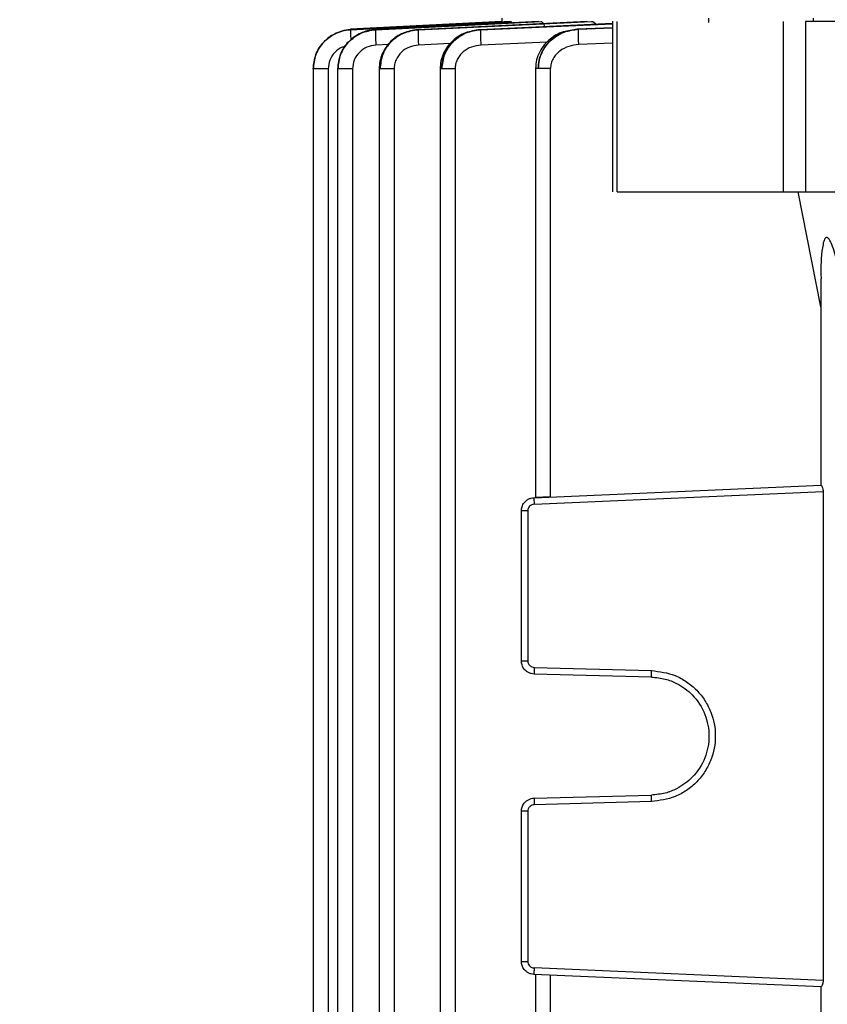
# Model space of a CAD drawing. Units: millimetres. Extents: x 5 to 415, y 5 to 292.
# Drawn here: x 247 to 252, y 131 to 137 of the extents above; entities that cross this region are included whole.
import ezdxf

# ---------------------------------------------------------------- set-up
doc = ezdxf.new("R2010")
doc.units = ezdxf.units.MM
doc.styles.add('SLDTEXTSTYLE1', font='TXT', dxfattribs={"width": 0.75})
doc.dimstyles.new('SLDDIMSTYLE2', dxfattribs={"dimtxt": 3.5, "dimasz": 3.302, "dimexe": 0, "dimexo": 0.0625, "dimgap": 0.875, "dimtad": 2, "dimdec": 0, "dimlfac": 13, "dimrnd": 1e-09, "dimzin": 12, "dimdsep": 46, "dimtxsty": 'SLDTEXTSTYLE1', "dimsah": 1, "dimcen": 0.09, "dimadec": 0, "dimazin": 3, "dimtfac": 1, "dimtdec": 0, "dimtofl": 0, "dimtmove": 0, "dimatfit": 3, "dimfxl": 0, "dimfrac": 2, "dimtolj": 1, "dimtzin": 12, "dimarcsym": 0})

# ---------------------------------------------------------------- blocks, each defined once
blk = doc.blocks.new('_D_11')
at = {"color": 7, "linetype": 'Continuous', "lineweight": 0}
for p, q in [((216.0247, 133.11), (216.0247, 184.1302)), ((256.0119, 141.294), (256.0119, 184.1302)), ((216.0247, 183.1302), (256.0119, 183.1302))]:
    blk.add_line(p, q, dxfattribs=at)
at = {"color": 7, "linetype": 'Continuous', "lineweight": 18}
for points in [[(216.0247, 183.1302), (219.3267, 182.6222), (219.3267, 183.6382)], [(256.0119, 183.1302), (252.7099, 183.6382), (252.7099, 182.6222)]]:
    blk.add_solid(points, dxfattribs=at)
at = {"color": 7, "linetype": 'Continuous', "lineweight": 18, "insert": (231.4329, 187.6419), "char_height": 3.5, "attachment_point": 1, "style": 'SLDTEXTSTYLE1'}
blk.add_mtext('520', dxfattribs=at)

msp = doc.modelspace()

# ---------------------------------------------------------------- linework, layer by layer
at = {"color": 7, "linetype": 'Continuous', "lineweight": 25}
for p, q in [((249.75556, 136.99173), (248.81651, 136.94272)), ((249.70421, 136.99173), (248.81713, 136.94524)), ((248.81713, 136.94524), (249.70426, 136.99173)), ((248.81733, 136.94272), (249.76307, 136.99173)), ((249.91956, 136.99173), (248.96163, 136.94272)), ((248.96332, 136.94272), (249.93534, 136.99173)), ((250.20556, 136.99173), (249.21062, 136.94272)), ((249.21334, 136.94272), (250.23147, 136.99173)), ((249.70421, 137.01096), (249.70421, 136.99173)), ((250.35375, 136.99183), (250.35375, 135.99164)), ((250.38022, 135.99173), (250.38022, 136.99173)), ((250.91764, 137.01096), (250.91764, 136.98558)), ((251.35502, 136.99173), (251.35502, 135.99173)), ((251.48624, 136.99173), (251.48624, 135.99173)), ((252.14678, 136.99173), (251.48624, 136.99173)), ((251.53302, 136.99173), (251.53302, 137.01096)), ((248.81651, 136.94272), (248.81733, 136.94272)), ((248.81713, 136.94524), (248.81713, 136.94524)), ((248.96163, 136.94272), (248.96332, 136.94272)), ((249.21062, 136.94272), (249.21334, 136.94272)), ((250.35375, 136.9788), (249.5755, 136.94272)), ((249.5755, 136.94272), (249.57955, 136.94272)), ((250.35375, 136.95459), (250.14811, 136.94575)), ((250.14811, 136.94575), (250.15415, 136.94575)), ((248.59733, 136.71473), (248.59733, 136.71455)), ((248.59733, 136.71455), (248.59733, 125.48128)), ((248.68534, 136.71227), (248.68534, 125.48312)), ((248.74007, 136.71434), (248.74007, 125.48121)), ((248.82808, 136.71227), (248.82808, 125.48312)), ((248.98449, 136.714), (248.98449, 125.48107)), ((249.07251, 136.71227), (249.07251, 125.48312)), ((249.34192, 136.71494), (249.34192, 125.48085)), ((249.42994, 136.71227), (249.42994, 125.48312)), ((249.90219, 136.7165), (249.90219, 134.19792)), ((249.99021, 134.20187), (249.99021, 136.71529)), ((251.57638, 135.31707), (251.44212, 135.99173)), ((251.48624, 135.99173), (251.75373, 135.99173)), ((251.51379, 135.99151), (251.51379, 135.99173)), ((251.57638, 135.48339), (251.57638, 134.27116)), ((249.89316, 134.19764), (251.57728, 134.27117)), ((249.89383, 134.15921), (251.58935, 134.23324)), ((251.58935, 134.23324), (251.58935, 131.36561)), ((249.81959, 133.24037), (249.81959, 134.12079)), ((249.85705, 134.12079), (249.85705, 133.24037)), ((249.8945, 133.20192), (250.5825, 133.18391)), ((250.5825, 133.14546), (249.8945, 133.16348)), ((249.8945, 132.43537), (250.5825, 132.45339)), ((250.5825, 132.41494), (249.8945, 132.39693)), ((249.81959, 131.47806), (249.81959, 132.35848)), ((249.85705, 132.35848), (249.85705, 131.47806)), ((251.57728, 131.32768), (249.89316, 131.40121)), ((251.58935, 131.36561), (249.89383, 131.43964)), ((249.90219, 131.40093), (249.90219, 129.58254)), ((249.99021, 129.58649), (249.99021, 131.39698)), ((251.57638, 131.32769), (251.57638, 129.65577))]:
    msp.add_line(p, q, dxfattribs=at)
at = {"color": 8, "linetype": 'Continuous', "lineweight": 25}
for p, q in [((248.96163, 136.94272), (248.96126, 136.93845)), ((249.21062, 136.94272), (249.21024, 136.93855)), ((249.5755, 136.94272), (249.5751, 136.93865)), ((249.57955, 136.94272), (250.35375, 136.97744)), ((250.15415, 136.94575), (250.35375, 136.954)), ((249.04134, 136.85628), (248.96555, 136.85246)), ((249.40192, 136.86144), (249.21541, 136.85246)), ((249.97024, 136.86988), (249.58138, 136.85246)), ((250.35375, 136.86369), (250.15564, 136.85549))]:
    msp.add_line(p, q, dxfattribs=at)
at = {"color": 7, "linetype": 'Continuous', "lineweight": 25}
for points, knots in [([(249.93534, 136.99173), (249.93854, 136.99034), (249.94494, 136.98757), (249.95155, 136.97346), (249.95418, 136.96235), (249.95467, 136.9603)], [0, 0, 0, 0, 0.4495885, 0.8984728, 1, 1, 1, 1]), ([(250.23147, 136.99173), (250.23648, 136.99092), (250.24461, 136.98961), (250.25145, 136.97846), (250.25407, 136.97418)], [0, 0, 0, 0, 0.6157942, 1, 1, 1, 1]), ([(248.5979, 136.71227), (248.60104, 136.74093), (248.60745, 136.79954), (248.65573, 136.87215), (248.71326, 136.91493), (248.76776, 136.93694), (248.80023, 136.94073), (248.81733, 136.94272)], [0, 0, 0, 0, 0.2447673, 0.5004472, 0.7203265, 0.8527911, 1, 1, 1, 1]), ([(248.81651, 136.94272), (248.79946, 136.94072), (248.76704, 136.93692), (248.71263, 136.91483), (248.65532, 136.87194), (248.60737, 136.79933), (248.60101, 136.74088), (248.5979, 136.71227)], [0, 0, 0, 0, 0.1472739, 0.2798818, 0.5002698, 0.7554374, 1, 1, 1, 1]), ([(248.74239, 136.71227), (248.74559, 136.7411), (248.75214, 136.80024), (248.80325, 136.87536), (248.87656, 136.9288), (248.93447, 136.93809), (248.96332, 136.94272)], [0, 0, 0, 0, 0.2450906, 0.5028935, 0.7523872, 1, 1, 1, 1]), ([(248.96163, 136.94272), (248.93287, 136.93805), (248.87516, 136.92868), (248.80248, 136.87501), (248.75201, 136.79996), (248.74555, 136.74105), (248.74239, 136.71227)], [0, 0, 0, 0, 0.2481637, 0.4979743, 0.7547077, 1, 1, 1, 1]), ([(248.96124, 136.94103), (248.93157, 136.93851), (248.89675, 136.93554), (248.86937, 136.91567), (248.86532, 136.91272)], [0, 0, 0, 0, 0.8520309, 1, 1, 1, 1]), ([(248.96332, 136.94272), (248.96309, 136.94116), (248.96264, 136.93802), (248.96291, 136.91733), (248.96388, 136.88763), (248.96499, 136.8642), (248.96555, 136.85246)], [0, 0, 0, 0, 0.2499268, 0.4998682, 0.749566, 1, 1, 1, 1]), ([(249.21022, 136.94108), (249.18172, 136.9369), (249.12426, 136.92847), (249.04924, 136.87802), (249.00667, 136.81549), (248.98761, 136.75785), (248.9857, 136.72746), (248.98474, 136.71227)], [0, 0, 0, 0, 0.2430439, 0.4900201, 0.7425763, 0.8713051, 1, 1, 1, 1]), ([(248.98981, 136.71227), (248.99302, 136.74147), (248.99791, 136.78598), (249.02694, 136.83913), (249.0649, 136.88549), (249.12718, 136.92928), (249.18473, 136.93826), (249.21334, 136.94272)], [0, 0, 0, 0, 0.24606082, 0.37494353, 0.50762108, 0.7552373, 1, 1, 1, 1]), ([(249.21062, 136.94272), (249.18206, 136.93817), (249.12466, 136.92901), (249.05136, 136.87611), (248.99973, 136.80093), (248.99306, 136.74131), (248.98981, 136.71227)], [0, 0, 0, 0, 0.2462896, 0.4950456, 0.7540661, 1, 1, 1, 1]), ([(249.21334, 136.94272), (249.21311, 136.9411), (249.21266, 136.93785), (249.2129, 136.91713), (249.21381, 136.8875), (249.21488, 136.86415), (249.21541, 136.85246)], [0, 0, 0, 0, 0.2499279, 0.4998701, 0.7495724, 1, 1, 1, 1]), ([(249.57508, 136.94114), (249.54673, 136.93749), (249.48917, 136.93006), (249.42565, 136.88951), (249.38499, 136.84514), (249.36117, 136.80489), (249.3453, 136.75989), (249.34317, 136.72818), (249.34211, 136.71227)], [0, 0, 0, 0, 0.2372058, 0.4814553, 0.607777, 0.7365846, 0.8678579, 1, 1, 1, 1]), ([(249.5755, 136.94272), (249.54724, 136.93837), (249.49023, 136.92958), (249.42787, 136.88641), (249.38944, 136.84008), (249.35991, 136.78662), (249.3549, 136.74171), (249.35163, 136.71227)], [0, 0, 0, 0, 0.2430158, 0.4902608, 0.6240559, 0.7536038, 1, 1, 1, 1]), ([(249.35163, 136.71227), (249.35247, 136.72687), (249.3542, 136.75655), (249.36815, 136.79999), (249.39067, 136.84123), (249.4305, 136.8874), (249.49377, 136.92986), (249.5511, 136.93846), (249.57955, 136.94272)], [0, 0, 0, 0, 0.1220144, 0.2480149, 0.3784535, 0.5137246, 0.7587457, 1, 1, 1, 1]), ([(249.57955, 136.94272), (249.57932, 136.94104), (249.57887, 136.93768), (249.57906, 136.91693), (249.57989, 136.88737), (249.58088, 136.86411), (249.58138, 136.85246)], [0, 0, 0, 0, 0.2499289, 0.4998719, 0.7495786, 1, 1, 1, 1]), ([(250.11342, 136.93811), (250.09691, 136.93603), (250.05109, 136.93024), (249.99631, 136.89709), (249.95216, 136.85441), (249.92506, 136.81368), (249.90622, 136.76646), (249.9037, 136.73247), (249.90243, 136.71529)], [0, 0, 0, 0, 0.1490681, 0.4134997, 0.5528076, 0.6970707, 0.8469202, 1, 1, 1, 1]), ([(250.14811, 136.94575), (250.12009, 136.94163), (250.06334, 136.9333), (249.98769, 136.88453), (249.94183, 136.8224), (249.92119, 136.76291), (249.91918, 136.73106), (249.91818, 136.71529)], [0, 0, 0, 0, 0.238594, 0.4833043, 0.7366806, 0.8696956, 1, 1, 1, 1]), ([(249.91818, 136.71529), (249.91923, 136.73127), (249.92136, 136.76368), (249.93777, 136.8087), (249.96251, 136.84939), (250.0039, 136.89356), (250.06841, 136.93368), (250.1258, 136.94176), (250.15415, 136.94575)], [0, 0, 0, 0, 0.1306743, 0.2651022, 0.38845, 0.5205172, 0.7630735, 1, 1, 1, 1]), ([(250.15564, 136.85549), (250.15519, 136.86705), (250.1543, 136.89018), (250.15358, 136.91972), (250.15346, 136.9407), (250.15392, 136.94406), (250.15415, 136.94575)], [0, 0, 0, 0, 0.24993, 0.4998738, 0.749585, 1, 1, 1, 1]), ([(248.83206, 136.88989), (248.82311, 136.88429), (248.78928, 136.86316), (248.75158, 136.79977), (248.74424, 136.74149), (248.74056, 136.71227)], [0, 0, 0, 0, 0.15221247, 0.57501787, 1, 1, 1, 1]), ([(248.96555, 136.85246), (248.94764, 136.8496), (248.91178, 136.84387), (248.86654, 136.8119), (248.83447, 136.76642), (248.83021, 136.73031), (248.82808, 136.71227)], [0, 0, 0, 0, 0.2499817, 0.5003467, 0.7503146, 1, 1, 1, 1]), ([(249.21541, 136.85246), (249.19717, 136.84968), (249.1607, 136.84411), (249.11326, 136.81308), (249.08628, 136.77476), (249.07424, 136.73974), (249.07308, 136.72135), (249.07251, 136.71227)], [0, 0, 0, 0, 0.2497999, 0.4994921, 0.7494119, 0.8762761, 1, 1, 1, 1]), ([(249.58138, 136.85246), (249.56252, 136.84988), (249.52487, 136.84472), (249.48322, 136.81949), (249.45711, 136.79193), (249.44217, 136.76736), (249.4319, 136.74052), (249.43058, 136.72157), (249.42994, 136.71227)], [0, 0, 0, 0, 0.2499531, 0.4989192, 0.6246078, 0.7499065, 0.8772608, 1, 1, 1, 1]), ([(250.15564, 136.85549), (250.13579, 136.8531), (250.09617, 136.84833), (250.05103, 136.82423), (250.02157, 136.79731), (250.00427, 136.77273), (249.99259, 136.7451), (249.991, 136.72521), (249.99021, 136.71529)], [0, 0, 0, 0, 0.2502165, 0.4993794, 0.6280044, 0.75022, 0.8754376, 1, 1, 1, 1]), ([(248.5979, 136.71227), (248.59723, 136.71227), (248.59653, 136.71227), (248.59784, 136.71227), (248.5979, 136.71227)], [0, 0, 0, 0, 0.9546024, 1, 1, 1, 1]), ([(251.72603, 135.29092), (251.71377, 135.36612), (251.69521, 135.48004), (251.66443, 135.61128), (251.64319, 135.67743), (251.62887, 135.70869), (251.61848, 135.72062), (251.61354, 135.72346), (251.61016, 135.72414), (251.60691, 135.72346), (251.60254, 135.72062), (251.59454, 135.70869), (251.57809, 135.64204), (251.57524, 135.56232), (251.57699, 135.49426), (251.57727, 135.48339)], [0, 0, 0, 0, 0.3158188, 0.4784347, 0.556963, 0.6057837, 0.6221324, 0.6289195, 0.6352241, 0.6415268, 0.6483123, 0.6646596, 0.7134865, 0.9542401, 1, 1, 1, 1]), ([(251.57728, 134.27117), (251.57813, 134.27061), (251.57983, 134.2695), (251.58423, 134.26098), (251.58751, 134.25063), (251.58911, 134.24092), (251.58927, 134.2358), (251.58935, 134.23324)], [0, 0, 0, 0, 0.2497171, 0.5004642, 0.7499828, 0.8750374, 1, 1, 1, 1]), ([(249.81959, 134.12079), (249.82031, 134.12871), (249.82185, 134.14579), (249.83289, 134.16572), (249.84642, 134.17988), (249.85976, 134.18899), (249.87559, 134.19568), (249.8872, 134.19697), (249.89316, 134.19764)], [0, 0, 0, 0, 0.2022582, 0.4358888, 0.5650511, 0.702127, 0.8471117, 1, 1, 1, 1]), ([(249.99021, 134.20187), (249.98311, 134.20157), (249.96977, 134.20099), (249.94795, 134.20005), (249.92515, 134.19902), (249.90599, 134.19821), (249.90343, 134.19809), (249.90219, 134.19803)], [0, 0, 0, 0, 0.1532889, 0.2880105, 0.5009335, 0.7570004, 1, 1, 1, 1]), ([(249.89383, 134.15921), (249.88914, 134.1585), (249.87941, 134.15702), (249.86706, 134.14802), (249.85861, 134.13529), (249.85755, 134.1255), (249.85705, 134.12079)], [0, 0, 0, 0, 0.240702, 0.5000549, 0.7593735, 1, 1, 1, 1]), ([(249.8945, 133.16348), (249.88843, 133.16405), (249.87661, 133.16517), (249.86045, 133.17178), (249.84684, 133.18091), (249.83307, 133.19515), (249.82187, 133.21522), (249.82031, 133.23242), (249.81959, 133.24037)], [0, 0, 0, 0, 0.1537253, 0.2993093, 0.4367463, 0.5660312, 0.7991739, 1, 1, 1, 1]), ([(249.85705, 133.24037), (249.85755, 133.23561), (249.85831, 133.22829), (249.86294, 133.21944), (249.86773, 133.21339), (249.87368, 133.2084), (249.8824, 133.20352), (249.88975, 133.20255), (249.8945, 133.20192)], [0, 0, 0, 0, 0.2397653, 0.3683523, 0.4999438, 0.6285488, 0.7601589, 1, 1, 1, 1]), ([(250.5825, 133.18391), (250.62999, 133.17769), (250.70299, 133.16812), (250.79015, 133.11936), (250.84983, 133.06972), (250.89819, 133.00869), (250.94321, 132.9203), (250.96605, 132.79943), (250.94321, 132.67855), (250.89819, 132.59016), (250.84983, 132.52913), (250.79015, 132.47949), (250.70299, 132.43073), (250.62999, 132.42116), (250.5825, 132.41494)], [0, 0, 0, 0, 0.11992671, 0.18432065, 0.25002747, 0.31572975, 0.38011117, 0.5, 0.61988883, 0.68427025, 0.74997253, 0.81567935, 0.88007329, 1, 1, 1, 1]), ([(250.5825, 133.14546), (250.60969, 133.14289), (250.66078, 133.13806), (250.74425, 133.10503), (250.8322, 133.04093), (250.90268, 132.93182), (250.92783, 132.79943), (250.90268, 132.66703), (250.8322, 132.55793), (250.74425, 132.49382), (250.66078, 132.46079), (250.60969, 132.45596), (250.5825, 132.45339)], [0, 0, 0, 0, 0.0766274, 0.1439756, 0.2504244, 0.3784747, 0.5, 0.6215227, 0.7495756, 0.8560225, 0.9233712, 1, 1, 1, 1]), ([(249.81959, 132.35848), (249.82031, 132.36643), (249.82187, 132.38363), (249.83307, 132.4037), (249.84684, 132.41794), (249.86045, 132.42707), (249.87661, 132.43368), (249.88843, 132.4348), (249.8945, 132.43537)], [0, 0, 0, 0, 0.2008261, 0.4339688, 0.5632537, 0.7006907, 0.8462747, 1, 1, 1, 1]), ([(249.8945, 132.39693), (249.88975, 132.3963), (249.88246, 132.39534), (249.87373, 132.39048), (249.86781, 132.38554), (249.86297, 132.37946), (249.85832, 132.37062), (249.85755, 132.36324), (249.85705, 132.35848)], [0, 0, 0, 0, 0.2398411, 0.3684532, 0.5000537, 0.6286501, 0.7602347, 1, 1, 1, 1]), ([(249.89316, 131.40121), (249.8872, 131.40188), (249.87559, 131.40317), (249.85976, 131.40986), (249.84642, 131.41897), (249.83289, 131.43313), (249.82185, 131.45306), (249.82031, 131.47014), (249.81959, 131.47806)], [0, 0, 0, 0, 0.1528883, 0.297873, 0.4349489, 0.5641112, 0.7977418, 1, 1, 1, 1]), ([(249.85705, 131.47806), (249.85755, 131.47335), (249.85861, 131.46356), (249.86706, 131.45083), (249.87941, 131.44183), (249.88914, 131.44035), (249.89383, 131.43964)], [0, 0, 0, 0, 0.24062647, 0.49994509, 0.75929799, 1, 1, 1, 1]), ([(251.58935, 131.36561), (251.58927, 131.36305), (251.58911, 131.35794), (251.58751, 131.34822), (251.58423, 131.33788), (251.57983, 131.32935), (251.57813, 131.32824), (251.57728, 131.32768)], [0, 0, 0, 0, 0.1247996, 0.2498058, 0.4994807, 0.7500807, 1, 1, 1, 1])]:
    msp.add_open_spline(points, degree=3, knots=knots, dxfattribs=at)
at = {"color": 8, "linetype": 'Continuous', "lineweight": 25}
for points, knots in [([(248.81733, 136.94272), (248.81709, 136.94123), (248.81663, 136.93824), (248.81696, 136.91734), (248.8176, 136.89632), (248.81825, 136.88263), (248.81835, 136.88048)], [0, 0, 0, 0, 0.3139242, 0.627867, 0.9414991, 1, 1, 1, 1]), ([(248.78797, 136.8446), (248.78127, 136.84324), (248.75706, 136.83835), (248.72253, 136.81082), (248.69146, 136.76595), (248.68738, 136.73016), (248.68534, 136.71227)], [0, 0, 0, 0, 0.113345, 0.408974, 0.704647, 1, 1, 1, 1]), ([(248.74239, 136.71227), (248.7409, 136.71227), (248.73937, 136.71227), (248.7401, 136.71227), (248.74012, 136.71227)], [0, 0, 0, 0, 0.9742899, 1, 1, 1, 1]), ([(248.98981, 136.71227), (248.98765, 136.71227), (248.98448, 136.71227), (248.98496, 136.71227), (248.98512, 136.71227)], [0, 0, 0, 0, 0.6848252, 1, 1, 1, 1]), ([(249.35163, 136.71227), (249.34859, 136.71227), (249.34295, 136.71227), (249.34248, 136.71227), (249.34226, 136.71227)], [0, 0, 0, 0, 0.5377023, 1, 1, 1, 1]), ([(249.91818, 136.71529), (249.9142, 136.71529), (249.90625, 136.71529), (249.90171, 136.71529), (249.90262, 136.71529), (249.9028, 136.71529)], [0, 0, 0, 0, 0.4447543, 0.8895087, 1, 1, 1, 1])]:
    msp.add_open_spline(points, degree=3, knots=knots, dxfattribs=at)
at = {"color": 7, "linetype": 'Continuous', "lineweight": 25}
for points in [[(248.68534, 136.71227), (248.67458, 136.71227), (248.65306, 136.71227), (248.62546, 136.71227), (248.6049, 136.71227), (248.60024, 136.71227), (248.5979, 136.71227)], [(248.82808, 136.71227), (248.81818, 136.71227), (248.79838, 136.71227), (248.77236, 136.71227), (248.75188, 136.71227), (248.74556, 136.71227), (248.74239, 136.71227)], [(249.07251, 136.71227), (249.06349, 136.71227), (249.04545, 136.71227), (249.02121, 136.71227), (249.0012, 136.71227), (248.99361, 136.71227), (248.98981, 136.71227)], [(249.42994, 136.71227), (249.42184, 136.71227), (249.40564, 136.71227), (249.38342, 136.71227), (249.36429, 136.71227), (249.35585, 136.71227), (249.35163, 136.71227)], [(249.99021, 136.71529), (249.98313, 136.71529), (249.96899, 136.71529), (249.94917, 136.71529), (249.93145, 136.71529), (249.9226, 136.71529), (249.91818, 136.71529)], [(250.38022, 135.99173), (250.53116, 135.99173), (250.83306, 135.99173), (251.18103, 135.99173), (251.35502, 135.99173)], [(251.35502, 135.99173), (251.36468, 135.99173), (251.38401, 135.99173), (251.41878, 135.99173), (251.45434, 135.99173), (251.47561, 135.99173), (251.48624, 135.99173)], [(249.89316, 134.19764), (249.89305, 134.19705), (249.89284, 134.19589), (249.8929, 134.187), (249.89322, 134.17431), (249.89363, 134.16424), (249.89383, 134.15921)], [(249.85705, 134.12079), (249.85211, 134.12079), (249.84223, 134.12079), (249.82988, 134.12079), (249.82127, 134.12079), (249.82015, 134.12079), (249.81959, 134.12079)], [(249.81959, 133.24037), (249.82015, 133.24037), (249.82127, 133.24037), (249.82988, 133.24037), (249.84223, 133.24037), (249.85211, 133.24037), (249.85705, 133.24037)], [(249.8945, 133.20192), (249.89438, 133.19689), (249.89415, 133.18682), (249.89405, 133.17411), (249.89415, 133.16522), (249.89438, 133.16406), (249.8945, 133.16348)], [(250.5825, 133.14546), (250.58238, 133.14604), (250.58215, 133.1472), (250.58205, 133.1561), (250.58215, 133.1688), (250.58238, 133.17887), (250.5825, 133.18391)], [(249.8945, 132.43537), (249.89438, 132.43479), (249.89415, 132.43363), (249.89405, 132.42474), (249.89415, 132.41203), (249.89438, 132.40196), (249.8945, 132.39693)], [(250.5825, 132.41494), (250.58238, 132.41998), (250.58215, 132.43005), (250.58205, 132.44275), (250.58215, 132.45165), (250.58238, 132.45281), (250.5825, 132.45339)], [(249.85705, 132.35848), (249.85211, 132.35848), (249.84223, 132.35848), (249.82988, 132.35848), (249.82127, 132.35848), (249.82015, 132.35848), (249.81959, 132.35848)], [(249.81959, 131.47806), (249.82015, 131.47806), (249.82127, 131.47806), (249.82988, 131.47806), (249.84223, 131.47806), (249.85211, 131.47806), (249.85705, 131.47806)], [(249.89383, 131.43964), (249.89363, 131.43461), (249.89322, 131.42454), (249.8929, 131.41185), (249.89284, 131.40296), (249.89305, 131.4018), (249.89316, 131.40121)]]:
    msp.add_open_spline(points, degree=3, dxfattribs=at)

# ---------------------------------------------------------------- dimensions: what is measured, and where the dimension line sits
at = {"color": 7, "linetype": 'Continuous', "lineweight": 18}
dim = msp.add_linear_dim(base=(256.0119, 183.1302), p1=(216.02469, 132.11001), p2=(256.0119, 140.29403), dimstyle='SLDDIMSTYLE2', dxfattribs=at)
dim.commit()
dim.dimension.update_dxf_attribs({"geometry": '_D_11', "text_midpoint": (235.31202, 183.1302), "dimtype": 160})

doc.saveas('drawing.dxf')
